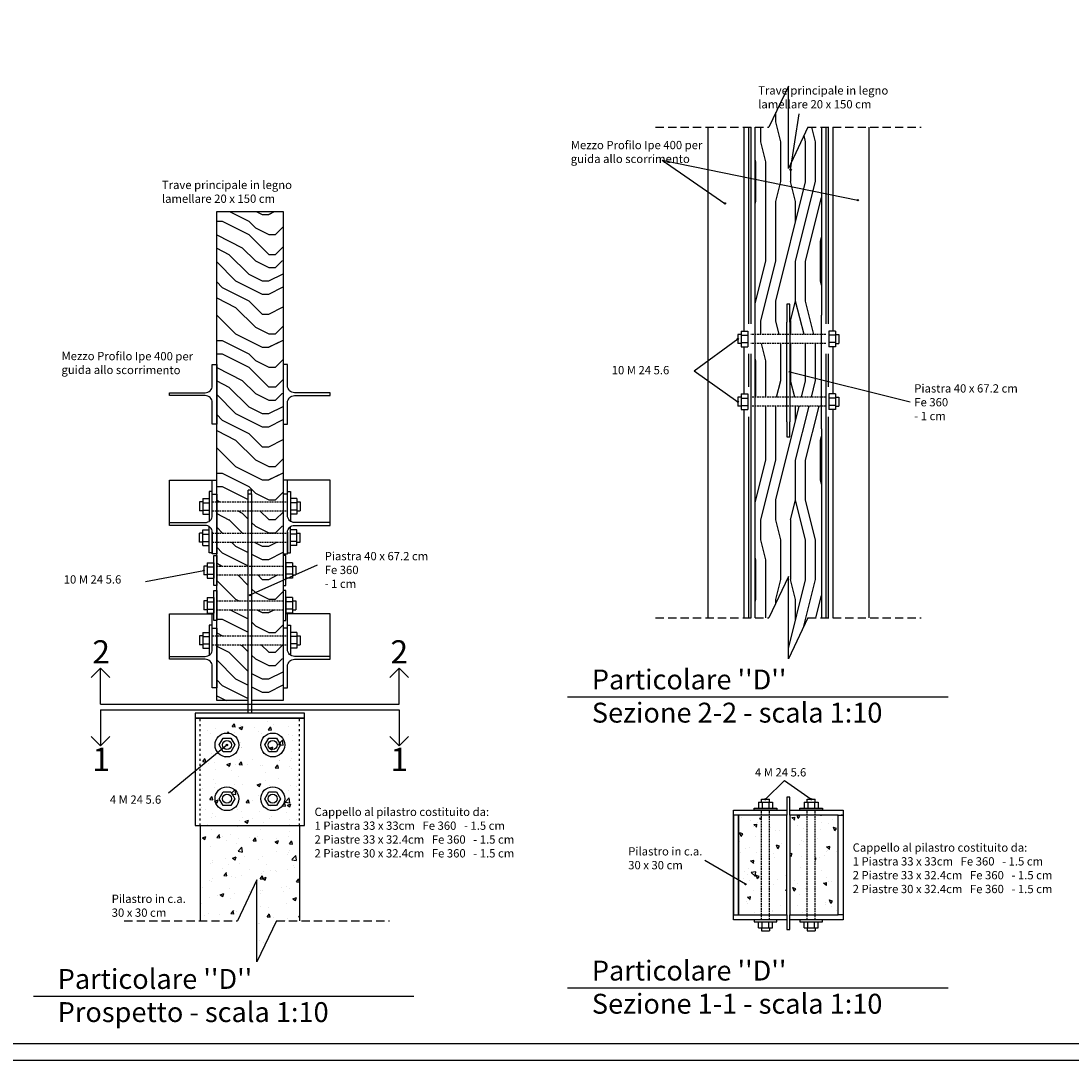
# Model space of a CAD drawing. Extents: x 8392 to 9278, y 1025 to 1629.
# Drawn here: x 8688 to 9004, y 1025 to 1338 of the extents above; entities that cross this region are included whole.
import ezdxf

# ---------------------------------------------------------------- set-up
doc = ezdxf.new("R2010")
doc.units = 0
doc.linetypes.add('ACAD_ISO03W100', pattern=[30, 12, -18])
doc.linetypes.add('DASHED', pattern=[0.75, 0.5, -0.25])
doc.layers.get('0').update_dxf_attribs({"linetype": 'CONTINUOUS'})
for name, color, linetype in [('ST_BULLONI', 7, 'CONTINUOUS'), ('ST_DADO', 8, 'CONTINUOUS'), ('ST_HATCH-WOOD', 8, 'CONTINUOUS'), ('ST_LINEE', 7, 'CONTINUOUS'), ('ST_PIASTRA', 7, 'CONTINUOUS'), ('ST_PIASTRA_NON_SEZ', 251, 'CONTINUOUS'), ('ST_PILASTRO-NON_SEZ', 8, 'CONTINUOUS'), ('ST_PROFILI', 251, 'CONTINUOUS'), ('ST_PROFILI_SEZ', 7, 'CONTINUOUS'), ('ST_RONDELLA', 8, 'CONTINUOUS'), ('ST_TR_SEZ', 7, 'CONTINUOUS'), ('ST_TRAVE_NON_SEZ', 8, 'CONTINUOUS'), ('ST_WRITE', 7, 'CONTINUOUS')]:
    doc.layers.add(name, color=color, linetype=linetype)
doc.styles.get("Standard").update_dxf_attribs({"font": 'stylu.ttf'})

msp = doc.modelspace()

# ---------------------------------------------------------------- hatches: boundary and pattern name
at = {"layer": 'ST_HATCH-WOOD'}
h = msp.add_hatch(dxfattribs=at)
h.set_pattern_fill('LEGNO1', color=256, scale=60, angle=90, style=0, pattern_type=2)
h.set_pattern_definition([(90, (-707.266, 0), (-60, 4e-15), [12, -18, 6, -24]), (90, (-708.766, 42), (-60, 4e-15), [12, -48]), (90, (-711.766, 36), (-60, 4e-15), [6, -54]), (90, (-713.266, 3), (-60, 4e-15), [3, -42, 3, -12]), (90, (-716.266, 24), (-60, 4e-15), [12, -18, 3, -27]), (90, (-717.766, 9), (-60, 4e-15), [9, -51]), (90, (-719.266, 24), (-60, 4e-15), [18, -42]), (90, (-720.766, 6), (-60, 4e-15), [12, -48]), (90, (-722.266, 30), (-60, 4e-15), [30, -30]), (90, (-725.266, 12), (-60, 4e-15), [6, -18, 12, -24]), (90, (-726.766, 54), (-60, 4e-15), [12, -48]), (90, (-728.266, 42), (-60, 4e-15), [6, -54]), (90, (-729.766, 30), (-60, 4e-15), [6, -54]), (90, (-731.266, 1e-15), (-60, 4e-15), [12, -48]), (90, (-732.766, 30), (-60, 4e-15), [12, -48]), (90, (-735.766, 30), (-60, 4e-15), [12, -12, 12, -24]), (90, (-738.766, 18), (-60, 4e-15), [6, -30, 12, -12]), (90, (-740.266, 30), (-60, 4e-15), [18, -42]), (90, (-743.266, 30), (-60, 4e-15), [12, -48]), (90, (-744.766, 6), (-60, 4e-15), [18, -24, 6, -12]), (90, (-747.766, 6), (-60, 4e-15), [30, -30]), (90, (-749.266, 42), (-60, 4e-15), [6, -54]), (90, (-750.766, 24), (-60, 4e-15), [12, -48]), (90, (-752.266, 12), (-60, 4e-15), [6, -24, 6, -24]), (90, (-753.766, 6), (-60, 4e-15), [6, -18, 12, -24]), (90, (-755.266, 18), (-60, 4e-15), [6, -30, 6, -18]), (90, (-756.766, 30), (-60, 4e-15), [18, -42]), (90, (-759.766, 6), (-60, 4e-15), [12, -48]), (90, (-761.266, 36), (-60, 4e-15), [6, -54]), (90, (-762.766, 48), (-60, 4e-15), [6, -54]), (104.03624, (-711.766, 42), (2e-09, 60), [6.18, -241.20633]), (104.03624, (-725.266, 48), (2e-09, 60), [6.18, -241.20633]), (104.03624, (-761.266, 42), (2e-09, 60), [6.18, -241.20633]), (104.03624, (-738.766, 24), (2e-09, 60), [6.18, -241.20633]), (104.03624, (-747.766, 36), (2e-09, 60), [6.18, -241.20633]), (104.03624, (-743.266, 42), (2e-09, 60), [6.18, -241.20633]), (104.03624, (-753.766, 12), (2e-09, 60), [6.18, -241.20633]), (104.03624, (-750.766, 36), (2e-09, 60), [6.18, -241.20633]), (104.03624, (-728.266, 48), (2e-09, 60), [12.36, -235.02633]), (104.03624, (-732.766, 42), (2e-09, 60), [12.36, -235.02633]), (104.03624, (-735.766, 42), (2e-09, 60), [12.36, -235.02633]), (255.96376, (-716.266, 24), (2e-09, -60), [6.18, -12.36, 6.18, -222.66633]), (255.96376, (-725.266, 12), (2e-09, -60), [6.18, -241.20633]), (255.96376, (-752.266, 12), (2e-09, -60), [12.36, -235.02633]), (284.03624, (-708.766, 42), (-2e-09, -60), [6.18, -241.20633]), (75.96376, (-708.766, 54), (-2e-09, 60), [6.18, -241.20633]), (75.96376, (-729.766, 36), (-2e-09, 60), [6.18, -241.20633]), (75.96376, (-740.266, 48), (-2e-09, 60), [6.18, -241.20633]), (75.96376, (-744.766, 24), (-2e-09, 60), [6.18, -241.20633]), (75.96376, (-752.266, 18), (-2e-09, 60), [6.18, -241.20633]), (75.96376, (-755.266, 24), (-2e-09, 60), [6.18, -241.20633]), (75.96376, (-744.766, 24), (-2e-09, 60), [6.18, -241.20633]), (75.96376, (-753.766, 42), (-2e-09, 60), [24.72, -222.66633]), (75.96376, (-713.266, 6), (-2e-09, 60), [24.72, -222.66633]), (75.96376, (-717.766, 12), (-2e-09, 60), [24.72, -222.66633]), (75.96376, (-720.766, 18), (-2e-09, 60), [6.18, -12.36, 12.36, -216.48633]), (75.96376, (-725.266, 18), (-2e-09, 60), [12.36, -12.36, 12.36, -210.30633]), (75.96376, (-731.266, 12), (-2e-09, 60), [24.72, -222.66633]), (75.96376, (-735.766, 6), (-2e-09, 60), [24.72, -222.66633]), (75.96376, (-738.766, 6), (-2e-09, 60), [24.72, -222.66633]), (75.96376, (-756.766, 48), (-2e-09, 60), [6.18, -241.20633]), (75.96377, (-762.766, 54), (-1.2e-05, 60), [12.36, -235.02633]), (75.96377, (-759.766, 18), (-1.2e-05, 60), [12.36, -235.02633]), (75.96376, (-707.266, 12), (-1e-06, 60), [24.72, -222.66633]), (75.96376, (-749.266, 48), (-1e-06, 60), [18.54, -228.84633]), (75.96376, (-744.766, 54), (-1e-06, 60), [37.08, -210.30633])])
h.paths.add_polyline_path([(8909.07, 1249.79), (8909.07, 1243.95), (8918.57, 1243.95), (8918.57, 1247.64), (8918.57, 1253.06), (8919.57, 1253.06), (8919.57, 1247.64), (8919.57, 1243.95), (8929.07, 1243.95), (8929.07, 1249.79), (8929.07, 1286.7), (8909.07, 1290.78)])
h.paths.add_polyline_path([(8919.07, 1318.82), (8913.16, 1306.42), (8909.07, 1306.42), (8909.07, 1290.78), (8929.07, 1286.7), (8929.07, 1306.42), (8924.98, 1306.42), (8919.07, 1294.02)])
h.paths.add_polyline_path([(8918.57, 1241.25), (8909.07, 1241.25), (8909.07, 1225.01), (8918.57, 1225.01)])
h.paths.add_polyline_path([(8919.57, 1232.64), (8929.07, 1230.28), (8929.07, 1241.25), (8919.57, 1241.25)])
h.paths.add_polyline_path([(8919.57, 1232.64), (8919.57, 1225.01), (8929.07, 1225.01), (8929.07, 1230.28)])
h.paths.add_polyline_path([(8929.07, 1215.48), (8929.07, 1222.31), (8919.57, 1222.31), (8919.57, 1217.64), (8919.57, 1213.13), (8918.57, 1213.13), (8918.57, 1217.64), (8918.57, 1222.31), (8909.07, 1222.31), (8909.07, 1215.48), (8909.07, 1158.55), (8913.16, 1158.55), (8919.07, 1170.95), (8919.07, 1146.15), (8924.98, 1158.55), (8929.07, 1158.55)])
h.paths.add_polyline_path([(8909.36, 1319.41), (8949.85, 1319.41), (8949.85, 1311.36), (8909.36, 1311.36)], flags=9)
h = msp.add_hatch(dxfattribs=at)
h.set_pattern_fill('ENDGRAIN', color=256, scale=40, style=0, pattern_type=2)
h.set_pattern_definition([(0, (-837.587, -355.92), (40, 40), [2, -38]), (0, (-865.587, -351.92), (40, 40), [4, -36]), (0, (-839.587, -349.92), (40, 40), [2, -38]), (0, (-863.587, -345.92), (40, 40), [2, -38]), (0, (-839.587, -343.92), (40, 40), [2, -38]), (0, (-861.587, -341.92), (40, 40), [2, -38]), (0, (-839.587, -339.92), (40, 40), [2, -38]), (0, (-861.587, -335.92), (40, 40), [2, -22, 2, -14]), (0, (-861.587, -331.92), (40, 40), [4, -20, 2, -14]), (0, (-863.587, -325.92), (40, 40), [2, -6, 2, -16, 2, -12]), (0, (-865.587, -321.92), (40, 40), [2, -8, 4, -26]), (0, (-839.587, -319.92), (40, 40), [2, -38]), (0, (-865.587, -317.92), (40, 40), [2, -10, 2, -26]), (45, (-869.587, -355.92), (4e-15, 40), [5.65684, -50.9117]), (45, (-835.587, -355.92), (4e-15, 40), [11.3137, -45.25483]), (45, (-835.587, -335.92), (4e-15, 40), [2.8284, -53.74014]), (45, (-869.587, -331.92), (4e-15, 40), [8.48528, -48.08326]), (45, (-835.587, -331.92), (4e-15, 40), [14.14214, -42.4264]), (45, (-835.587, -325.92), (4e-15, 40), [8.48528, -48.08326]), (315, (-843.587, -321.92), (40, -9e-15), [2.8284, -53.74014]), (315, (-857.587, -353.92), (40, -9e-15), [5.65684, -50.9117]), (315, (-855.587, -337.92), (40, -9e-15), [5.65684, -50.9117]), (315, (-843.587, -345.92), (40, -9e-15), [5.65684, -50.9117]), (315, (-845.587, -329.92), (40, -9e-15), [5.65684, -50.9117]), (315, (-843.587, -325.92), (40, -9e-15), [8.48528, -48.08326]), (315, (-853.587, -349.92), (40, -9e-15), [8.48528, -48.08326]), (315, (-847.587, -347.92), (40, -9e-15), [8.48528, -48.08326]), (315, (-853.587, -333.92), (40, -9e-15), [8.48528, -48.08326]), (315, (-849.587, -331.92), (40, -9e-15), [8.48528, -48.08326]), (26.56505, (-867.587, -347.921), (40, 2e-08), [4.47214, -84.97058]), (26.56505, (-837.587, -349.921), (40, 2e-08), [17.88854, -71.55418]), (26.56505, (-837.587, -343.921), (40, 2e-08), [17.88854, -71.55418]), (26.56505, (-837.587, -339.921), (40, 2e-08), [17.88856, -26.8, 8.9444, -35.80976]), (26.56505, (-833.587, -333.921), (40, 2e-08), [4.47214, -84.97058]), (26.56505, (-869.587, -319.921), (40, 2e-08), [4.47214, -84.97058]), (26.56505, (-837.587, -319.921), (40, 2e-08), [8.94427, -80.49845]), (333.43495, (-847.587, -355.921), (40, -2e-08), [8.94427, -80.49845]), (333.43495, (-861.587, -345.921), (40, -2e-08), [8.94427, -80.49845]), (333.43495, (-861.587, -351.921), (40, -2e-08), [4.47214, -84.97045]), (333.43495, (-859.587, -341.921), (40, -2e-08), [13.4164, -76.02631]), (333.43495, (-851.587, -341.921), (40, -2e-08), [8.94427, -80.49845]), (333.43495, (-847.587, -339.921), (40, -2e-08), [8.94427, -80.49845]), (333.43495, (-859.587, -335.921), (40, -2e-08), [4.47214, -84.97045]), (333.43495, (-857.587, -331.921), (40, -2e-08), [4.47214, -84.97045]), (333.43495, (-841.587, -323.921), (40, -2e-08), [4.47214, -84.97045]), (333.43495, (-843.587, -337.921), (40, -2e-08), [4.47214, -84.97045]), (333.43495, (-861.587, -325.921), (40, -2e-08), [13.4164, -76.02631]), (333.43495, (-863.587, -321.921), (40, -2e-08), [8.94427, -80.49845]), (333.43495, (-841.587, -333.921), (40, -2e-08), [4.472, -40.248, 4.472, -40.25072]), (333.43495, (-853.587, -325.921), (40, -2e-08), [8.94427, -80.49845]), (333.43495, (-851.587, -321.921), (40, -2e-08), [8.94427, -80.49845]), (333.43495, (-863.587, -317.921), (40, -2e-08), [8.94427, -80.49845]), (333.43495, (-851.587, -317.921), (40, -2e-08), [8.94427, -80.49845])])
h.paths.add_polyline_path([(8766.75, 1281), (8746.75, 1281), (8746.75, 1193.47), (8756.25, 1193.47), (8756.25, 1195.85), (8756.25, 1197.02), (8757.25, 1197.02), (8757.25, 1195.85), (8757.25, 1193.47), (8766.75, 1193.47), (8766.75, 1195.82)])
h.paths.add_polyline_path([(8756.25, 1190.77), (8746.75, 1190.77), (8746.75, 1184.02), (8756.25, 1184.02)])
h.paths.add_polyline_path([(8766.75, 1190.77), (8757.25, 1190.77), (8757.25, 1184.02), (8766.75, 1184.02)])
h.paths.add_polyline_path([(8756.25, 1181.32), (8746.75, 1181.32), (8746.75, 1177.82), (8746.75, 1174.13), (8756.25, 1174.13)])
h.paths.add_polyline_path([(8766.75, 1181.32), (8757.25, 1181.32), (8757.25, 1174.13), (8766.75, 1174.13), (8766.75, 1177.3)])
h.paths.add_polyline_path([(8756.25, 1171.43), (8746.75, 1171.43), (8746.75, 1168.25), (8746.75, 1163.61), (8756.25, 1163.61)])
h.paths.add_polyline_path([(8766.75, 1169.81), (8766.75, 1171.43), (8757.25, 1171.43), (8757.25, 1165.57)])
h.paths.add_polyline_path([(8766.75, 1166.78), (8766.75, 1169.81), (8757.25, 1165.57), (8757.25, 1163.61), (8766.75, 1163.61)])
h.paths.add_polyline_path([(8756.25, 1160.91), (8746.75, 1160.91), (8746.75, 1157.73), (8746.75, 1153.09), (8756.25, 1153.09)])
h.paths.add_polyline_path([(8766.75, 1160.91), (8757.25, 1160.91), (8757.25, 1153.09), (8766.75, 1153.09), (8766.75, 1155.44)])
h.paths.add_polyline_path([(8756.25, 1150.39), (8746.75, 1150.39), (8746.75, 1137.44), (8746.75, 1133.54), (8756.25, 1133.54)])
h.paths.add_polyline_path([(8766.75, 1150.39), (8757.25, 1150.39), (8757.25, 1133.54), (8766.75, 1133.54)])
h = msp.add_hatch(dxfattribs=at)
h.set_pattern_fill('AR-CONC', color=256, scale=0.06, style=0)
h.set_pattern_definition([(50, (-869.587, -355.921), (10.93108, -0.956345), [1.143, -12.573]), (355, (-869.587, -355.921), (-2.11457, 11.463399), [0.9144, -10.0584]), (100.451, (-868.676, -356.001), (8.81655, 10.507001), [0.9714, -10.6854]), (46.1842, (-869.587, -352.873), (16.264742, -2.52254), [1.7145, -18.8595]), (96.6356, (-868.232, -353.084), (14.244254, 14.845533), [1.4571, -16.0281]), (351.184, (-869.587, -352.873), (14.244276, 14.845507), [1.3716, -15.0876]), (21, (-868.063, -353.635), (9.096893, -6.135931), [1.143, -12.573]), (326, (-868.063, -353.635), (3.708122, 11.051278), [0.9144, -10.0584]), (71.4514, (-867.305, -354.147), (12.80499, 4.915371), [0.9714, -10.6854]), (37.5, (-869.587, -355.9213), (0.1853162, 5.0733023), [0, -9.93648, 0, -10.2108, 0, -10.0965]), (7.5, (-869.587, -355.9213), (4.0091798, 6.0108345), [0, -5.82168, 0, -9.70788, 0, -3.8481]), (327.5, (-872.9855, -355.9213), (8.1354357, -0.3437246), [0, -3.81, 0, -11.8872, 0, -15.7734]), (317.5, (-874.5095, -355.921), (8.887751, 1.5255895), [0, -4.953, 0, -7.89432, 0, -11.2014])])
h.paths.add_polyline_path([(8741.75, 1095.87), (8741.75, 1067.14), (8752.98, 1067.14), (8758.89, 1079.54), (8758.89, 1054.74), (8764.8, 1067.14), (8771.75, 1067.14), (8771.75, 1095.87)])
h.paths.add_polyline_path([(8771.75, 1095.87), (8771.75, 1128.27), (8741.75, 1128.27), (8741.75, 1113.56), (8747.06, 1117.89, -0.172721), (8746.25, 1120.17, -1), (8753.45, 1120.17, -0.705435), (8747.06, 1117.89), (8741.75, 1113.56), (8741.75, 1095.87)])
h = msp.add_hatch(dxfattribs=at)
h.set_pattern_fill('AR-CONC', color=256, scale=0.06, angle=90, style=0)
h.set_pattern_definition([(140, (-707.266, -22.515), (0.956345, 10.93108), [1.143, -12.573]), (85, (-707.266, -22.515), (-11.463399, -2.11457), [0.9144, -10.0584]), (190.451, (-707.186, -21.604), (-10.507001, 8.81655), [0.9714, -10.6854]), (136.1842, (-710.314, -22.515), (2.52254, 16.264742), [1.7145, -18.8595]), (186.6356, (-710.104, -21.16), (-14.845533, 14.244254), [1.4571, -16.0281]), (81.184, (-710.314, -22.515), (-14.845507, 14.244276), [1.3716, -15.0876]), (111, (-709.552, -20.991), (6.135931, 9.096893), [1.143, -12.573]), (56, (-709.552, -20.991), (-11.051278, 3.708122), [0.9144, -10.0584]), (161.4514, (-709.041, -20.233), (-4.915371, 12.80499), [0.9714, -10.6854]), (127.5, (-707.266, -22.5146), (-5.0733023, 0.1853162), [0, -9.93648, 0, -10.2108, 0, -10.0965]), (97.5, (-707.266, -22.5146), (-6.0108345, 4.0091798), [0, -5.82168, 0, -9.70788, 0, -3.8481]), (57.5, (-707.266, -25.913), (0.3437246, 8.1354357), [0, -3.81, 0, -11.8872, 0, -15.7734]), (47.5, (-707.266, -27.437), (-1.5255895, 8.887751), [0, -4.953, 0, -7.89432, 0, -11.2014])])
h.paths.add_polyline_path([(8910.97, 1099), (8904.07, 1099), (8904.07, 1069), (8910.97, 1069)])
h.paths.add_polyline_path([(8918.57, 1099), (8913.37, 1099), (8913.37, 1069), (8918.57, 1069)])
h.paths.add_polyline_path([(8924.77, 1099), (8919.57, 1099), (8919.57, 1069), (8924.77, 1069)])
h.paths.add_polyline_path([(8934.07, 1099), (8927.17, 1099), (8927.17, 1069), (8934.07, 1069)])
at = {"layer": 'ST_WRITE'}
h = msp.add_hatch(color=256, dxfattribs=at)
edge = h.paths.add_edge_path()
edge.add_arc((8919.77, 1293.63), 0.207, 0, 360)
h = msp.add_hatch(color=256, dxfattribs=at)
edge = h.paths.add_edge_path()
edge.add_arc((8899.94, 1283.48), 0.207, 0, 360)
h = msp.add_hatch(color=256, dxfattribs=at)
edge = h.paths.add_edge_path()
edge.add_arc((8940.02, 1284.46), 0.207, 0, 360)
h = msp.add_hatch(color=256, dxfattribs=at)
edge = h.paths.add_edge_path()
edge.add_arc((8903.85, 1242.6), 0.207, 0, 360)
h = msp.add_hatch(color=256, dxfattribs=at)
edge = h.paths.add_edge_path()
edge.add_arc((8919.57, 1232.64), 0.207, 0, 360)
h = msp.add_hatch(color=256, dxfattribs=at)
edge = h.paths.add_edge_path()
edge.add_arc((8903.85, 1223.66), 0.207, 0, 360)
h = msp.add_hatch(color=256, dxfattribs=at)
edge = h.paths.add_edge_path()
edge.add_arc((8742.88, 1172.78), 0.207, 0, 360)
h = msp.add_hatch(color=256, dxfattribs=at)
edge = h.paths.add_edge_path()
edge.add_arc((8756.75, 1165.34), 0.207, 0, 360)
h = msp.add_hatch(color=256, dxfattribs=at)
edge = h.paths.add_edge_path()
edge.add_arc((8749.85, 1120.17), 0.207, 0, 360)
h = msp.add_hatch(color=256, dxfattribs=at)
edge = h.paths.add_edge_path()
edge.add_arc((8912.17, 1103.82), 0.207, 0, 360)
h = msp.add_hatch(color=256, dxfattribs=at)
edge = h.paths.add_edge_path()
edge.add_arc((8925.97, 1103.82), 0.207, 0, 360)
h = msp.add_hatch(color=256, dxfattribs=at)
edge = h.paths.add_edge_path()
edge.add_arc((8906.16, 1078.2), 0.207, 0, 360)

# ---------------------------------------------------------------- linework, layer by layer
for points in [[(9277.64, 1629.19), (8391.64, 1629.19), (8391.64, 1025.19), (9277.64, 1025.19)], [(9272.64, 1624.19), (8431.64, 1624.19), (8431.64, 1030.19), (9272.64, 1030.19)]]:
    msp.add_lwpolyline(points, close=True)
at = {"layer": 'ST_BULLONI', "color": 251}
for p, q in [((8904.85, 1243.95), (8903.85, 1243.95)), ((8903.85, 1243.95), (8903.85, 1241.25)), ((8933.29, 1243.95), (8933.29, 1243.95)), ((8933.29, 1243.95), (8934.29, 1243.95)), ((8934.29, 1243.95), (8934.29, 1241.25)), ((8904.85, 1241.25), (8903.85, 1241.25)), ((8933.29, 1241.25), (8933.29, 1241.25)), ((8933.29, 1241.25), (8934.29, 1241.25)), ((8904.85, 1225.01), (8903.85, 1225.01)), ((8903.85, 1225.01), (8903.85, 1222.31)), ((8933.29, 1225.01), (8934.29, 1225.01)), ((8934.29, 1225.01), (8934.29, 1222.31)), ((8904.85, 1222.31), (8903.85, 1222.31)), ((8933.29, 1222.31), (8934.29, 1222.31)), ((8742.53, 1193.47), (8741.53, 1193.47)), ((8741.53, 1193.47), (8741.53, 1190.77)), ((8770.96, 1193.47), (8771.96, 1193.47)), ((8771.96, 1193.47), (8771.96, 1190.77)), ((8742.53, 1190.77), (8741.53, 1190.77)), ((8770.96, 1190.77), (8771.96, 1190.77)), ((8742.53, 1184.02), (8741.53, 1184.02)), ((8741.53, 1181.32), (8741.53, 1184.02)), ((8770.96, 1184.02), (8771.96, 1184.02)), ((8771.96, 1181.32), (8771.96, 1184.02)), ((8742.53, 1181.32), (8741.53, 1181.32)), ((8770.96, 1181.32), (8771.96, 1181.32)), ((8743.88, 1174.13), (8742.88, 1174.13)), ((8742.88, 1174.13), (8742.88, 1171.43)), ((8743.88, 1171.43), (8742.88, 1171.43)), ((8769.61, 1174.13), (8770.61, 1174.13)), ((8769.61, 1171.43), (8770.61, 1171.43)), ((8770.61, 1174.13), (8770.61, 1171.43)), ((8743.88, 1163.61), (8742.88, 1163.61)), ((8742.88, 1163.61), (8742.88, 1160.91)), ((8769.61, 1163.61), (8770.61, 1163.61)), ((8770.61, 1163.61), (8770.61, 1160.91)), ((8743.88, 1160.91), (8742.88, 1160.91)), ((8769.61, 1160.91), (8770.61, 1160.91)), ((8742.53, 1153.09), (8741.53, 1153.09)), ((8741.53, 1153.09), (8741.53, 1150.39)), ((8770.96, 1153.09), (8771.96, 1153.09)), ((8771.96, 1153.09), (8771.96, 1150.39)), ((8742.53, 1150.39), (8741.53, 1150.39)), ((8770.96, 1150.39), (8771.96, 1150.39)), ((8910.97, 1103.82), (8913.37, 1103.82)), ((8910.97, 1102.93), (8910.97, 1103.82)), ((8913.37, 1102.93), (8913.37, 1103.82)), ((8924.77, 1103.82), (8927.17, 1103.82)), ((8924.77, 1102.93), (8924.77, 1103.82)), ((8927.17, 1102.93), (8927.17, 1103.82)), ((8910.97, 1065.06), (8910.97, 1064.18)), ((8910.97, 1064.18), (8913.37, 1064.18)), ((8913.37, 1065.06), (8913.37, 1064.18)), ((8924.77, 1065.06), (8924.77, 1064.18)), ((8924.77, 1064.18), (8927.17, 1064.18)), ((8927.17, 1065.06), (8927.17, 1064.18))]:
    msp.add_line(p, q, dxfattribs=at)
at = {"layer": 'ST_BULLONI', "color": 251, "linetype": 'DASHED'}
for p, q in [((8930.42, 1243.95), (8907.72, 1243.95)), ((8930.42, 1241.25), (8907.72, 1241.25)), ((8930.42, 1225.01), (8907.72, 1225.01)), ((8930.42, 1222.31), (8907.72, 1222.31)), ((8745.4, 1193.47), (8768.1, 1193.47)), ((8745.4, 1190.77), (8768.1, 1190.77)), ((8745.4, 1184.02), (8768.1, 1184.02)), ((8745.4, 1181.32), (8768.1, 1181.32)), ((8746.75, 1174.13), (8766.75, 1174.13)), ((8746.75, 1171.43), (8766.75, 1171.43)), ((8746.75, 1163.61), (8766.75, 1163.61)), ((8746.75, 1160.91), (8766.75, 1160.91)), ((8745.4, 1153.09), (8768.1, 1153.09)), ((8745.4, 1150.39), (8768.1, 1150.39)), ((8910.97, 1067.5), (8910.97, 1100.5)), ((8913.37, 1067.5), (8913.37, 1100.5)), ((8924.77, 1067.5), (8924.77, 1100.5)), ((8927.17, 1067.5), (8927.17, 1100.5))]:
    msp.add_line(p, q, dxfattribs=at)
at = {"layer": 'ST_BULLONI', "color": 251}
for centre in [(8749.85, 1120.17), (8763.65, 1120.17), (8749.85, 1103.97), (8763.65, 1103.97)]:
    msp.add_circle(centre, 1.35, dxfattribs=at)
at = {"layer": 'ST_DADO'}
for p, q in [((8904.85, 1244.95), (8904.85, 1240.25)), ((8904.85, 1244.95), (8906.85, 1244.95)), ((8904.85, 1243.95), (8904.85, 1243.95)), ((8906.85, 1244.95), (8906.85, 1240.25)), ((8931.29, 1244.95), (8931.29, 1240.25)), ((8933.29, 1244.95), (8931.29, 1244.95)), ((8933.29, 1244.95), (8933.29, 1240.25)), ((8904.85, 1243.7), (8906.85, 1243.7)), ((8904.85, 1241.5), (8906.85, 1241.5)), ((8904.85, 1241.25), (8904.85, 1241.25)), ((8933.29, 1243.7), (8931.29, 1243.7)), ((8933.29, 1241.5), (8931.29, 1241.5)), ((8904.85, 1240.25), (8906.85, 1240.25)), ((8933.29, 1240.25), (8931.29, 1240.25)), ((8904.85, 1226.01), (8904.85, 1221.31)), ((8904.85, 1226.01), (8906.85, 1226.01)), ((8904.85, 1225.01), (8904.85, 1225.01)), ((8906.85, 1226.01), (8906.85, 1221.31)), ((8931.29, 1226.01), (8931.29, 1221.31)), ((8933.29, 1226.01), (8931.29, 1226.01)), ((8933.29, 1226.01), (8933.29, 1221.31)), ((8933.29, 1225.01), (8933.29, 1225.01)), ((8904.85, 1224.76), (8906.85, 1224.76)), ((8904.85, 1222.56), (8906.85, 1222.56)), ((8904.85, 1222.31), (8904.85, 1222.31)), ((8933.29, 1224.76), (8931.29, 1224.76)), ((8933.29, 1222.56), (8931.29, 1222.56)), ((8933.29, 1222.31), (8933.29, 1222.31)), ((8904.85, 1221.31), (8906.85, 1221.31)), ((8933.29, 1221.31), (8931.29, 1221.31)), ((8742.53, 1194.47), (8742.53, 1189.77)), ((8742.53, 1194.47), (8744.53, 1194.47)), ((8742.53, 1193.47), (8742.53, 1193.47)), ((8744.53, 1194.47), (8744.53, 1189.77)), ((8768.96, 1194.47), (8768.96, 1189.77)), ((8770.96, 1194.47), (8768.96, 1194.47)), ((8770.96, 1194.47), (8770.96, 1189.77)), ((8770.96, 1193.47), (8770.96, 1193.47)), ((8742.53, 1193.22), (8744.53, 1193.22)), ((8742.53, 1191.02), (8744.53, 1191.02)), ((8742.53, 1190.77), (8742.53, 1190.77)), ((8770.96, 1193.22), (8768.96, 1193.22)), ((8770.96, 1191.02), (8768.96, 1191.02)), ((8770.96, 1190.77), (8770.96, 1190.77)), ((8742.53, 1189.77), (8744.53, 1189.77)), ((8770.96, 1189.77), (8768.96, 1189.77)), ((8742.53, 1185.02), (8744.53, 1185.02)), ((8742.53, 1180.32), (8742.53, 1185.02)), ((8742.53, 1184.02), (8742.53, 1184.02)), ((8742.53, 1183.77), (8744.53, 1183.77)), ((8744.53, 1180.32), (8744.53, 1185.02)), ((8770.96, 1185.02), (8768.96, 1185.02)), ((8768.96, 1180.32), (8768.96, 1185.02)), ((8770.96, 1183.77), (8768.96, 1183.77)), ((8770.96, 1180.32), (8770.96, 1185.02)), ((8770.96, 1184.02), (8770.96, 1184.02)), ((8742.53, 1181.57), (8744.53, 1181.57)), ((8742.53, 1181.32), (8742.53, 1181.32)), ((8770.96, 1181.57), (8768.96, 1181.57)), ((8770.96, 1181.32), (8770.96, 1181.32)), ((8742.53, 1180.32), (8744.53, 1180.32)), ((8770.96, 1180.32), (8768.96, 1180.32)), ((8743.88, 1175.13), (8743.88, 1170.43)), ((8743.88, 1175.13), (8745.88, 1175.13)), ((8745.88, 1175.13), (8745.88, 1170.43)), ((8767.61, 1175.13), (8767.61, 1170.43)), ((8769.61, 1175.13), (8767.61, 1175.13)), ((8769.61, 1175.13), (8769.61, 1170.43)), ((8743.88, 1174.13), (8743.88, 1174.13)), ((8743.88, 1173.88), (8745.88, 1173.88)), ((8743.88, 1171.68), (8745.88, 1171.68)), ((8743.88, 1171.43), (8743.88, 1171.43)), ((8769.61, 1173.88), (8767.61, 1173.88)), ((8769.61, 1171.68), (8767.61, 1171.68)), ((8769.61, 1174.13), (8769.61, 1174.13)), ((8769.61, 1171.43), (8769.61, 1171.43)), ((8743.88, 1170.43), (8745.88, 1170.43)), ((8769.61, 1170.43), (8767.61, 1170.43)), ((8743.88, 1164.61), (8743.88, 1159.91)), ((8743.88, 1164.61), (8745.88, 1164.61)), ((8743.88, 1163.61), (8743.88, 1163.61)), ((8743.88, 1163.36), (8745.88, 1163.36)), ((8745.88, 1164.61), (8745.88, 1159.91)), ((8767.61, 1164.61), (8767.61, 1159.91)), ((8769.61, 1164.61), (8767.61, 1164.61)), ((8769.61, 1163.36), (8767.61, 1163.36)), ((8769.61, 1164.61), (8769.61, 1159.91)), ((8769.61, 1163.61), (8769.61, 1163.61)), ((8743.88, 1161.16), (8745.88, 1161.16)), ((8743.88, 1160.91), (8743.88, 1160.91)), ((8743.88, 1159.91), (8745.88, 1159.91)), ((8769.61, 1161.16), (8767.61, 1161.16)), ((8769.61, 1159.91), (8767.61, 1159.91)), ((8769.61, 1160.91), (8769.61, 1160.91)), ((8742.53, 1154.09), (8742.53, 1149.39)), ((8742.53, 1154.09), (8744.53, 1154.09)), ((8742.53, 1153.09), (8742.53, 1153.09)), ((8742.53, 1152.84), (8744.53, 1152.84)), ((8744.53, 1154.09), (8744.53, 1149.39)), ((8768.96, 1154.09), (8768.96, 1149.39)), ((8770.96, 1154.09), (8768.96, 1154.09)), ((8770.96, 1152.84), (8768.96, 1152.84)), ((8770.96, 1154.09), (8770.96, 1149.39)), ((8770.96, 1153.09), (8770.96, 1153.09)), ((8742.53, 1150.64), (8744.53, 1150.64)), ((8742.53, 1150.39), (8742.53, 1150.39)), ((8742.53, 1149.39), (8744.53, 1149.39)), ((8770.96, 1150.64), (8768.96, 1150.64)), ((8770.96, 1149.39), (8768.96, 1149.39)), ((8770.96, 1150.39), (8770.96, 1150.39)), ((8910.08, 1102.93), (8914.26, 1102.93)), ((8910.08, 1102.93), (8910.08, 1101.15)), ((8910.97, 1102.93), (8910.97, 1102.93)), ((8911.19, 1102.93), (8911.19, 1101.15)), ((8913.15, 1102.93), (8913.15, 1101.15)), ((8913.37, 1102.93), (8913.37, 1102.93)), ((8914.26, 1102.93), (8914.26, 1101.15)), ((8923.88, 1102.93), (8928.06, 1102.93)), ((8923.88, 1102.93), (8923.88, 1101.15)), ((8924.77, 1102.93), (8924.77, 1102.93)), ((8924.99, 1102.93), (8924.99, 1101.15)), ((8926.95, 1102.93), (8926.95, 1101.15)), ((8927.17, 1102.93), (8927.17, 1102.93)), ((8928.06, 1102.93), (8928.06, 1101.15)), ((8910.08, 1065.06), (8910.08, 1066.84)), ((8911.19, 1065.06), (8911.19, 1066.84)), ((8913.15, 1065.06), (8913.15, 1066.84)), ((8914.26, 1065.06), (8914.26, 1066.84)), ((8923.88, 1065.06), (8923.88, 1066.84)), ((8924.99, 1065.06), (8924.99, 1066.84)), ((8926.95, 1065.06), (8926.95, 1066.84)), ((8928.06, 1065.06), (8928.06, 1066.84)), ((8910.08, 1065.06), (8914.26, 1065.06)), ((8910.97, 1065.06), (8910.97, 1065.06)), ((8913.37, 1065.06), (8913.37, 1065.06)), ((8923.88, 1065.06), (8928.06, 1065.06)), ((8924.77, 1065.06), (8924.77, 1065.06)), ((8927.17, 1065.06), (8927.17, 1065.06))]:
    msp.add_line(p, q, dxfattribs=at)
for points in [[(8752.2, 1120.17), (8751.02, 1118.13), (8748.67, 1118.13), (8747.5, 1120.17), (8748.67, 1122.2), (8751.02, 1122.2)], [(8766, 1120.17), (8764.82, 1118.13), (8762.47, 1118.13), (8761.3, 1120.17), (8762.47, 1122.2), (8764.82, 1122.2)], [(8752.2, 1103.97), (8751.02, 1101.93), (8748.67, 1101.93), (8747.5, 1103.97), (8748.67, 1106), (8751.02, 1106)], [(8766, 1103.97), (8764.82, 1101.93), (8762.47, 1101.93), (8761.3, 1103.97), (8762.47, 1106), (8764.82, 1106)]]:
    msp.add_lwpolyline(points, close=True, dxfattribs=at)
at = {"layer": 'ST_LINEE'}
for p, q in [((8919.07, 1318.82), (8913.16, 1306.42)), ((8919.07, 1294.02), (8919.07, 1318.82)), ((8924.98, 1306.42), (8919.07, 1294.02)), ((8919.07, 1170.95), (8913.16, 1158.55)), ((8919.07, 1146.15), (8919.07, 1170.95)), ((8924.98, 1158.55), (8919.07, 1146.15)), ((8758.89, 1079.54), (8752.98, 1067.14)), ((8758.89, 1054.74), (8758.89, 1079.54)), ((8764.8, 1067.14), (8758.89, 1054.74))]:
    msp.add_line(p, q, dxfattribs=at)
at = {"layer": 'ST_LINEE', "linetype": 'DASHED', "ltscale": 5}
for p, q in [((8879.07, 1306.42), (8913.16, 1306.42)), ((8924.98, 1306.42), (8959.07, 1306.42)), ((8879.07, 1158.55), (8913.16, 1158.55)), ((8924.98, 1158.55), (8959.07, 1158.55)), ((8718.89, 1067.14), (8752.98, 1067.14)), ((8764.8, 1067.14), (8798.89, 1067.14))]:
    msp.add_line(p, q, dxfattribs=at)
at = {"layer": 'ST_PIASTRA', "ltscale": 0.05}
for p, q in [((8918.57, 1217.64), (8918.57, 1247.64)), ((8919.57, 1247.64), (8919.57, 1217.64)), ((8918.57, 1069), (8918.57, 1099)), ((8919.57, 1099), (8919.57, 1069))]:
    msp.add_line(p, q, dxfattribs=at)
at = {"layer": 'ST_PIASTRA'}
for points in [[(8919.57, 1247.64), (8919.57, 1253.06), (8918.57, 1253.06), (8918.57, 1247.64)], [(8918.57, 1217.64), (8918.57, 1213.13), (8919.57, 1213.13), (8919.57, 1217.64)], [(8919.57, 1099), (8919.57, 1104.42), (8918.57, 1104.42), (8918.57, 1099)], [(8918.57, 1069), (8918.57, 1064.49), (8919.57, 1064.49), (8919.57, 1069)]]:
    msp.add_lwpolyline(points, dxfattribs=at)
for points in [[(8756.25, 1195.85), (8757.25, 1195.85), (8757.25, 1129.77), (8756.25, 1129.77)], [(8740.25, 1128.27), (8773.25, 1128.27), (8773.25, 1129.77), (8740.25, 1129.77)], [(8773.25, 1095.87), (8773.25, 1128.27), (8740.25, 1128.27), (8740.25, 1095.87)]]:
    msp.add_lwpolyline(points, close=True, dxfattribs=at)
at = {"layer": 'ST_PIASTRA_NON_SEZ'}
for p, q in [((8756.25, 1195.85), (8756.25, 1197.02)), ((8757.25, 1197.02), (8756.25, 1197.02)), ((8757.25, 1195.85), (8757.25, 1197.02))]:
    msp.add_line(p, q, dxfattribs=at)
for points in [[(8918.57, 1067.5), (8902.57, 1067.5), (8902.57, 1100.5), (8918.57, 1100.5)], [(8919.57, 1100.5), (8935.57, 1100.5), (8935.57, 1067.5), (8919.57, 1067.5)]]:
    msp.add_lwpolyline(points, dxfattribs=at)
at = {"layer": 'ST_PIASTRA_NON_SEZ', "ltscale": 0.05}
for points in [[(8902.57, 1069), (8904.07, 1069), (8904.07, 1099), (8902.57, 1099)], [(8935.57, 1069), (8934.07, 1069), (8934.07, 1099), (8935.57, 1099)]]:
    msp.add_lwpolyline(points, close=True, dxfattribs=at)
for points in [[(8918.57, 1099), (8904.07, 1099), (8904.07, 1069), (8918.57, 1069)], [(8919.57, 1069), (8934.07, 1069), (8934.07, 1099), (8919.57, 1099)]]:
    msp.add_lwpolyline(points, dxfattribs=at)
at = {"layer": 'ST_PIASTRA_NON_SEZ', "linetype": 'ACAD_ISO03W100', "ltscale": 0.05}
msp.add_lwpolyline([(8919.57, 1100.5), (8935.57, 1100.5), (8935.57, 1099), (8919.57, 1099)], dxfattribs=at)
at = {"layer": 'ST_PILASTRO-NON_SEZ', "linetype": 'ACAD_ISO03W100', "ltscale": 0.05}
for p, q in [((8741.75, 1095.87), (8741.75, 1128.27)), ((8771.75, 1095.87), (8771.75, 1128.27))]:
    msp.add_line(p, q, dxfattribs=at)
at = {"layer": 'ST_PILASTRO-NON_SEZ'}
for p, q in [((8741.75, 1095.87), (8741.75, 1067.14)), ((8771.75, 1095.87), (8771.75, 1067.14))]:
    msp.add_line(p, q, dxfattribs=at)
at = {"layer": 'ST_PROFILI'}
for p, q in [((8894.84, 1306.42), (8894.84, 1158.55)), ((8905.62, 1306.42), (8905.62, 1249.14)), ((8907.1, 1306.42), (8907.1, 1249.14)), ((8907.72, 1306.42), (8907.72, 1249.14)), ((8930.42, 1306.42), (8930.42, 1249.14)), ((8931.03, 1306.42), (8931.03, 1249.14)), ((8932.52, 1306.42), (8932.52, 1249.14)), ((8943.29, 1306.42), (8943.29, 1158.55)), ((8905.62, 1249.14), (8905.62, 1244.95)), ((8907.1, 1249.14), (8907.1, 1247.12)), ((8907.72, 1249.14), (8907.72, 1247.12)), ((8930.42, 1249.14), (8930.42, 1247.12)), ((8931.03, 1249.14), (8931.03, 1247.12)), ((8932.52, 1249.14), (8932.52, 1244.95)), ((8905.62, 1240.25), (8905.62, 1226.01)), ((8907.1, 1238.07), (8907.1, 1228.19)), ((8907.72, 1238.07), (8907.72, 1158.55)), ((8930.42, 1238.07), (8930.42, 1158.55)), ((8931.03, 1238.07), (8931.03, 1228.19)), ((8932.52, 1240.25), (8932.52, 1226.01)), ((8905.62, 1221.31), (8905.62, 1158.55)), ((8907.1, 1219.14), (8907.1, 1158.55)), ((8931.03, 1219.14), (8931.03, 1158.55)), ((8932.52, 1221.31), (8932.52, 1158.55))]:
    msp.add_line(p, q, dxfattribs=at)
at = {"layer": 'ST_PROFILI', "ltscale": 0.05}
for p, q in [((8732.52, 1200.06), (8746.75, 1200.06)), ((8732.52, 1187.25), (8732.52, 1200.06)), ((8745.4, 1195.82), (8745.4, 1200.06)), ((8780.97, 1200.06), (8766.75, 1200.06)), ((8768.1, 1195.82), (8768.1, 1200.06)), ((8780.97, 1187.25), (8780.97, 1200.06)), ((8732.52, 1159.69), (8745.88, 1159.69)), ((8732.52, 1146.87), (8732.52, 1159.69)), ((8745.4, 1155.44), (8745.4, 1159.69)), ((8780.97, 1159.69), (8767.61, 1159.69)), ((8768.1, 1155.44), (8768.1, 1159.69)), ((8780.97, 1146.87), (8780.97, 1159.69))]:
    msp.add_line(p, q, dxfattribs=at)
at = {"layer": 'ST_PROFILI_SEZ', "ltscale": 0.05}
for points in [[(8732.52, 1226.37), (8743.3, 1226.37, 0.414214), (8745.4, 1228.47), (8745.4, 1234.94), (8746.75, 1234.94), (8746.75, 1216.94), (8745.4, 1216.94), (8745.4, 1223.41, 0.414214), (8743.3, 1225.51), (8732.52, 1225.51), (8732.52, 1226.37)], [(8780.97, 1226.37), (8770.2, 1226.37, -0.414214), (8768.1, 1228.47), (8768.1, 1234.94), (8766.75, 1234.94), (8766.75, 1216.94), (8768.1, 1216.94), (8768.1, 1223.41, -0.414214), (8770.2, 1225.51), (8780.97, 1225.51), (8780.97, 1226.37)], [(8732.52, 1187.25), (8743.3, 1187.25, 0.414214), (8745.4, 1189.35), (8745.4, 1195.82), (8746.75, 1195.82), (8746.75, 1177.82), (8745.4, 1177.82), (8745.4, 1184.29, 0.414214), (8743.3, 1186.39), (8732.52, 1186.39), (8732.52, 1187.25)], [(8780.97, 1187.25), (8770.2, 1187.25, -0.414214), (8768.1, 1189.35), (8768.1, 1195.82), (8766.75, 1195.82), (8766.75, 1177.82), (8768.1, 1177.82), (8768.1, 1184.29, -0.414214), (8770.2, 1186.39), (8780.97, 1186.39), (8780.97, 1187.25)], [(8732.52, 1146.87), (8743.3, 1146.87, 0.414214), (8745.4, 1148.97), (8745.4, 1155.44), (8746.75, 1155.44), (8746.75, 1137.44), (8745.4, 1137.44), (8745.4, 1143.91, 0.414214), (8743.3, 1146.01), (8732.52, 1146.01), (8732.52, 1146.87)], [(8780.97, 1146.87), (8770.2, 1146.87, -0.414214), (8768.1, 1148.97), (8768.1, 1155.44), (8766.75, 1155.44), (8766.75, 1137.44), (8768.1, 1137.44), (8768.1, 1143.91, -0.414214), (8770.2, 1146.01), (8780.97, 1146.01), (8780.97, 1146.87)]]:
    msp.add_lwpolyline(points, format="xyb", dxfattribs=at)
at = {"layer": 'ST_RONDELLA'}
for points in [[(8745.4, 1189.35), (8745.4, 1196.64), (8744.53, 1196.64), (8744.53, 1187.65)], [(8768.1, 1189.35), (8768.1, 1196.64), (8768.96, 1196.64), (8768.96, 1187.65)], [(8745.4, 1184.29), (8745.4, 1178.15), (8744.53, 1178.15), (8744.53, 1185.99)], [(8768.1, 1184.29), (8768.1, 1178.15), (8768.96, 1178.15), (8768.96, 1185.99)], [(8746.75, 1177.3), (8746.75, 1168.25), (8745.88, 1168.25), (8745.88, 1177.3), (8746.75, 1177.3), (8746.75, 1177.3)], [(8766.75, 1177.3), (8766.75, 1168.25), (8767.61, 1168.25), (8767.61, 1177.3), (8766.75, 1177.3), (8766.75, 1177.3)], [(8746.75, 1166.78), (8746.75, 1157.73), (8745.88, 1157.73), (8745.88, 1166.78), (8746.75, 1166.78), (8746.75, 1166.78)], [(8766.75, 1166.78), (8766.75, 1157.73), (8767.61, 1157.73), (8767.61, 1166.78), (8766.75, 1166.78), (8766.75, 1166.78)], [(8745.4, 1148.97), (8745.4, 1156.27), (8744.53, 1156.27), (8744.53, 1147.27)], [(8768.1, 1148.97), (8768.1, 1156.27), (8768.96, 1156.27), (8768.96, 1147.27)]]:
    msp.add_lwpolyline(points, dxfattribs=at)
for points in [[(8915.59, 1101.15), (8915.59, 1100.5), (8908.75, 1100.5), (8908.75, 1101.15)], [(8929.39, 1101.15), (8929.39, 1100.5), (8922.55, 1100.5), (8922.55, 1101.15)], [(8915.59, 1066.84), (8915.59, 1067.5), (8908.75, 1067.5), (8908.75, 1066.84)], [(8929.39, 1066.84), (8929.39, 1067.5), (8922.55, 1067.5), (8922.55, 1066.84)]]:
    msp.add_lwpolyline(points, close=True, dxfattribs=at)
for centre in [(8749.85, 1120.17), (8763.65, 1120.17), (8749.85, 1103.97), (8763.65, 1103.97)]:
    msp.add_circle(centre, 3.6, dxfattribs=at)
at = {"layer": 'ST_TR_SEZ'}
msp.add_lwpolyline([(8756.25, 1133.54), (8746.75, 1133.54), (8746.75, 1281), (8766.75, 1281), (8766.75, 1133.54), (8757.25, 1133.54)], dxfattribs=at)
at = {"layer": 'ST_TRAVE_NON_SEZ'}
for p, q in [((8909.07, 1249.79), (8909.07, 1306.42)), ((8929.07, 1306.42), (8929.07, 1249.79)), ((8909.07, 1158.55), (8909.07, 1215.48))]:
    msp.add_line(p, q, dxfattribs=at)
at = {"layer": 'ST_TRAVE_NON_SEZ', "ltscale": 0.05}
for p, q in [((8909.07, 1215.48), (8909.07, 1249.79)), ((8929.07, 1215.48), (8929.07, 1249.79))]:
    msp.add_line(p, q, dxfattribs=at)
at = {"layer": 'ST_TRAVE_NON_SEZ'}
msp.add_lwpolyline([(8929.07, 1215.48), (8929.07, 1158.55), (8929.07, 1158.55)], dxfattribs=at)
at = {"layer": 'ST_WRITE'}
for p, q in [((8919.77, 1293.63), (8922.3, 1310.44)), ((8881.05, 1296.5), (8899.94, 1283.48)), ((8881.05, 1296.5), (8940.02, 1284.46)), ((8890.71, 1233.01), (8903.85, 1242.6)), ((8890.71, 1233.01), (8903.85, 1223.66)), ((8919.57, 1232.64), (8955.8, 1223.64)), ((8777.02, 1174.4), (8756.75, 1165.34)), ((8725.25, 1169.47), (8742.88, 1172.78)), ((8711.76, 1143.35), (8708.96, 1140.56)), ((8711.76, 1132.52), (8711.76, 1143.35)), ((8711.76, 1143.35), (8714.55, 1140.56)), ((8801.74, 1143.35), (8798.94, 1140.56)), ((8801.74, 1132.52), (8801.74, 1143.35)), ((8801.74, 1143.35), (8804.53, 1140.56)), ((8711.76, 1132.52), (8801.74, 1132.52)), ((8711.76, 1130.75), (8801.74, 1130.75)), ((8711.76, 1130.75), (8711.76, 1119.92)), ((8801.74, 1130.75), (8801.74, 1119.92)), ((8711.76, 1119.92), (8708.96, 1122.71)), ((8711.76, 1119.92), (8714.55, 1122.71)), ((8801.74, 1119.92), (8798.94, 1122.71)), ((8801.74, 1119.92), (8804.53, 1122.71)), ((8732.21, 1105.79), (8749.85, 1120.17)), ((8912.17, 1103.82), (8917.88, 1109.45)), ((8917.88, 1109.45), (8925.97, 1103.82)), ((8906.16, 1078.2), (8893.93, 1085.36))]:
    msp.add_line(p, q, dxfattribs=at)
at = {"layer": 'ST_WRITE', "color": 8}
for p, q in [((8852.54, 1134.71), (8967.24, 1134.71)), ((8852.54, 1046.94), (8967.24, 1046.94)), ((8691.53, 1044.42), (8806.23, 1044.42))]:
    msp.add_line(p, q, dxfattribs=at)
at = {"layer": 'ST_WRITE'}
for centre in [(8919.77, 1293.63), (8899.94, 1283.48), (8940.02, 1284.46), (8903.85, 1242.6), (8919.57, 1232.64), (8903.85, 1223.66), (8742.88, 1172.78), (8756.75, 1165.34), (8749.85, 1120.17), (8912.17, 1103.82), (8925.97, 1103.82), (8906.16, 1078.2)]:
    msp.add_circle(centre, 0.207, dxfattribs=at)

# ---------------------------------------------------------------- texts
at = {"layer": 'ST_WRITE', "attachment_point": 1}
for s, insert, char_height, width in [('{\\fStylus BT|b0|i0|c0|p34;Trave principale in legno lamellare 20 x 150 cm}', (8909.98, 1318.78), 2.5, 51.5553), ('Mezzo Profilo Ipe 400 per guida allo scorrimento', (8853.49, 1302.31), 2.5, 39.987), ('{\\fStylus BT|b0|i0|c0|p34;Trave principale in legno lamellare 20 x 150 cm}', (8730.23, 1290.3), 2.5, 51.5553), ('10 M 24 5.6', (8865.82, 1234.44), 2.5, 26.1222), ('Piastra 40 x 67.2 cm\\PFe 360\\P- 1 cm', (8957.03, 1228.94), 2.5, 45.4726), ('Piastra 40 x 67.2 cm\\PFe 360\\P- 1 cm', (8779.31, 1178.37), 2.5, 33.8837), ('10 M 24 5.6', (8700.64, 1171.34), 2.5, 26.1222), ('2', (8709.27, 1151.75), 7, 5.8414), ('2', (8799.14, 1151.75), 7, 5.8414), ("Particolare ''D''\\PSezione 2-2 - scala 1:10", (8859.84, 1142.92), 6, 146.5715), ('1', (8709.27, 1119.34), 7, 5.8414), ('1', (8799.14, 1119.34), 7, 5.8414), ('4 M 24 5.6', (8909.01, 1113.18), 2.5, 26.1222), ('4 M 24 5.6', (8714.55, 1104.96), 2.5, 26.1222), ('Cappello al pilastro costituito da:\\P1 Piastra 33 x 33cm   Fe 360   - 1.5 cm\\P2 Piastre 33 x 32.4cm   Fe 360   - 1.5 cm\\P2 Piastre 30 x 32.4cm   Fe 360   - 1.5 cm', (8776.24, 1101.26), 2.5, 76.3815), ('Pilastro in c.a. 30 x 30 cm', (8870.8, 1089.36), 2.5, 25.6956), ('Cappello al pilastro costituito da:\\P1 Piastra 33 x 33cm   Fe 360   - 1.5 cm\\P2 Piastre 33 x 32.4cm   Fe 360   - 1.5 cm\\P2 Piastre 30 x 32.4cm   Fe 360   - 1.5 cm', (8938.46, 1090.5), 2.5, 76.3815), ('Pilastro in c.a. 30 x 30 cm', (8715.1, 1075.04), 2.5, 25.6956), ("Particolare ''D''\\PSezione 1-1 - scala 1:10", (8859.84, 1055.15), 6, 146.5715), ("Particolare ''D''\\PProspetto - scala 1:10", (8698.82, 1052.63), 6, 146.5715)]:
    msp.add_mtext(s, dxfattribs=dict(at, insert=insert, char_height=char_height, width=width))
at = {"layer": 'ST_WRITE', "insert": (8699.98, 1238.72), "char_height": 2.5, "width": 39.987, "attachment_point": 1, "rotation": 359.8576}
msp.add_mtext('Mezzo Profilo Ipe 400 per guida allo scorrimento', dxfattribs=at)

doc.saveas('drawing.dxf')
